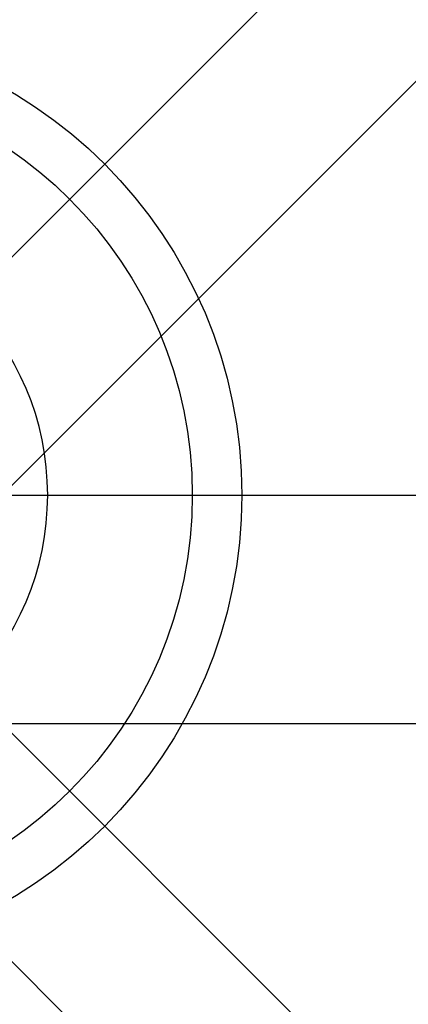
# Model space of a CAD drawing. Units: centimetres. Extents: x -287 to 287, y -287 to 287.
# Drawn here: x 22 to 56, y -45 to 42 of the extents above; entities that cross this region are included whole.
import ezdxf

# ---------------------------------------------------------------- set-up
doc = ezdxf.new("R2010")
doc.units = ezdxf.units.CM
doc.header["$MEASUREMENT"] = 0
for name, color, linetype in [('IP8020-IB Master File 3D v3_EN1176-77 AREA', 7, 'Continuous'), ('IP8020-IB Master File 3D v3_Sketch1', 7, 'Continuous'), ('IP8020-IB Master File 3D v3_Sketch32', 7, 'Continuous'), ('IP8020-IB Master File 3D v3_Sketch5', 7, 'Continuous'), ('IP8020-IB Master File 3D v3_Sketch8', 7, 'Continuous')]:
    doc.layers.add(name, color=color, linetype=linetype)

msp = doc.modelspace()

# ---------------------------------------------------------------- linework, layer by layer
at = {"layer": 'IP8020-IB Master File 3D v3_EN1176-77 AREA'}
for p, q in [((187, 187), (-187, -187)), ((-187, 187), (187, -187)), ((0, 0), (150, 0)), ((0, 0), (150, 0))]:
    msp.add_line(p, q, dxfattribs=at)
for radius in [236.664, 186.664, 36.664]:
    msp.add_circle((0, 0), radius, dxfattribs=at)
at = {"layer": 'IP8020-IB Master File 3D v3_Sketch1'}
for p, q in [((-236.1, 216.1), (236.1, -256.1)), ((236.1, 216.1), (-236.1, -256.1)), ((0, -20), (150, -20)), ((0, -20), (150, -20))]:
    msp.add_line(p, q, dxfattribs=at)
msp.add_circle((0, -20), 236.1, dxfattribs=at)
at = {"layer": 'IP8020-IB Master File 3D v3_Sketch32'}
msp.add_circle((0, 0), 287, dxfattribs=at)
at = {"layer": 'IP8020-IB Master File 3D v3_Sketch5', "extrusion": (-5.20417e-18, -1.22654e-16, -1)}
msp.add_circle((0, 0, -1.5), 24, dxfattribs=at)
at = {"layer": 'IP8020-IB Master File 3D v3_Sketch8'}
msp.add_circle((0, 0), 41, dxfattribs=at)

doc.saveas('drawing.dxf')
